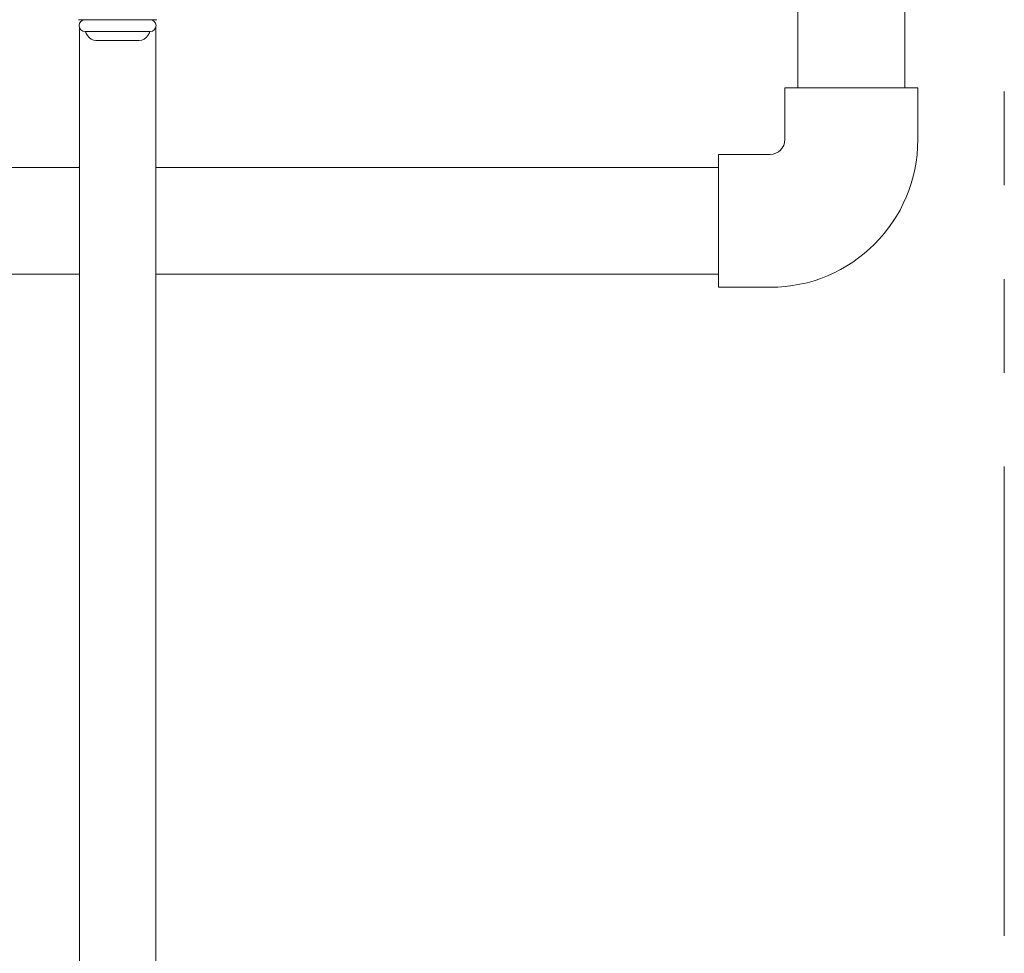
# Model space of a CAD drawing. Units: millimetres. Extents: x 7320 to 13170, y 6086 to 10431.
# Drawn here: x 12527 to 12727, y 6779 to 6969 of the extents above; entities that cross this region are included whole.
import ezdxf

# ---------------------------------------------------------------- set-up
doc = ezdxf.new("R2010")
doc.units = ezdxf.units.MM
doc.linetypes.add('PHANTOM', pattern=[63.5, 31.75, -6.35, 6.35, -6.35, 6.35, -6.35])
doc.layers.add('_0-0_', color=7, linetype='Continuous')
doc.layers.add('NoLayerName_010', color=7, linetype='Continuous')
doc.layers.add('ガス配管細', color=4, linetype='Continuous', lineweight=20)
doc.layers.add('図面枠', color=7, linetype='Continuous', lineweight=50)

msp = doc.modelspace()

# ---------------------------------------------------------------- linework, layer by layer
at = {"color": 3, "lineweight": 9}
for p, q in [((12555.01, 6968.88), (12539.06, 6968.88)), ((12553.63, 6966.48), (12540.43, 6966.48)), ((12540.59, 6966.22), (12540.9, 6965.68)), ((12553.47, 6966.22), (12553.16, 6965.68)), ((12551.43, 6964.68), (12542.64, 6964.68))]:
    msp.add_line(p, q, dxfattribs=at)
for centre, radius, start, end in [((12540.43, 6967.68), 1.2, 90, 270), ((12553.63, 6967.68), 1.2, 270, 90), ((12540.77, 6966.32), 0.2, 127.0334, 210), ((12542.64, 6966.68), 2, 210, 270), ((12551.43, 6966.68), 2, 270, 330), ((12553.3, 6966.32), 0.2, 330, 52.9666)]:
    msp.add_arc(centre, radius, start, end, dxfattribs=at)
at = {"layer": '_0-0_', "color": 3, "linetype": 'Continuous', "lineweight": 9}
for p, q in [((12682.5, 6944.53), (12682.5, 6955.03)), ((12709.5, 6955.03), (12682.5, 6955.03)), ((12709.5, 6944.53), (12709.5, 6955.03)), ((12669, 6914.53), (12669, 6941.53)), ((12679.5, 6941.53), (12669, 6941.53)), ((12679.5, 6914.53), (12669, 6914.53))]:
    msp.add_line(p, q, dxfattribs=at)
for radius in [3, 30]:
    msp.add_arc((12679.5, 6944.53), radius, 270, 0, dxfattribs=at)
at = {"layer": 'NoLayerName_010', "color": 3, "linetype": 'Continuous', "lineweight": 9}
for p, q in [((12539.28, 6967.34), (12539.28, 6639.68)), ((12554.78, 6967.34), (12554.78, 6639.68))]:
    msp.add_line(p, q, dxfattribs=at)
at = {"layer": 'ガス配管細', "color": 4, "linetype": 'PHANTOM', "lineweight": 9, "ltscale": 3}
msp.add_line((12727.06, 7259.11), (12727.06, 6217.58), dxfattribs=at)
at = {"layer": '図面枠', "color": 30, "lineweight": 9, "ltscale": 0.5}
for p, q in [((12685.15, 6955.03), (12685.15, 7796.53)), ((12706.85, 6955.03), (12706.85, 7796.53)), ((12381.24, 6938.88), (12539.28, 6938.88)), ((12554.78, 6938.88), (12669, 6938.88)), ((12381.24, 6917.18), (12539.28, 6917.18)), ((12554.78, 6917.18), (12669, 6917.18))]:
    msp.add_line(p, q, dxfattribs=at)

doc.saveas('drawing.dxf')
